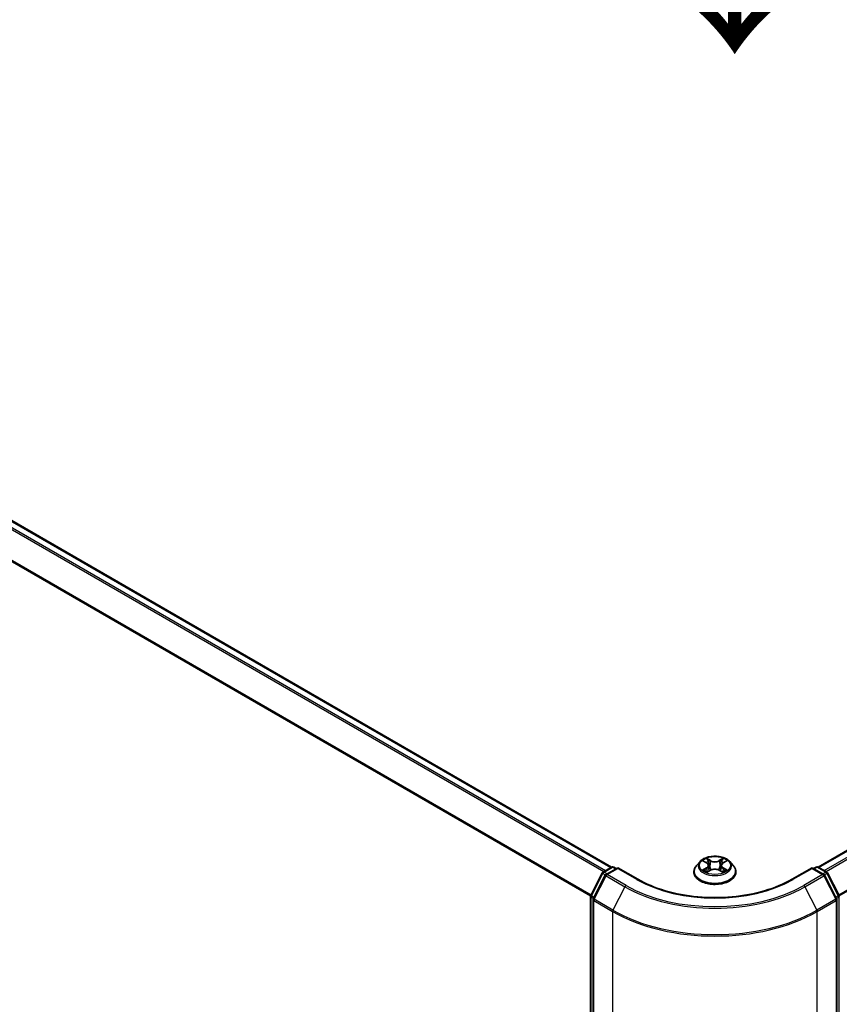
# Model space of a CAD drawing. Units: millimetres. Extents: x 0 to 7153, y 0 to 1546.
# Drawn here: x 34 to 49, y 133 to 151 of the extents above; entities that cross this region are included whole.
import ezdxf

# ---------------------------------------------------------------- set-up
doc = ezdxf.new("R2010")
doc.units = ezdxf.units.MM
doc.header["$LTSCALE"] = 0.666667
doc.layers.get('Defpoints').update_dxf_attribs({"lineweight": 25})
for name, color, linetype, lineweight in [('Dimension (ISO)', 7, 'Continuous', 18), ('Symbol (ISO)', 7, 'Continuous', 18), ('Visible (ISO)', 7, 'Continuous', 35), ('Visible Narrow (ISO)', 7, 'Continuous', 25)]:
    doc.layers.add(name, color=color, linetype=linetype, lineweight=lineweight)
doc.styles.add('Note Text (TK)', font='MS PGothic.ttf')
doc.dimstyles.new('Default - Method 1b (TK)', dxfattribs={"dimscale": 0.666667, "dimtxt": 2.5, "dimasz": 2.5, "dimexe": 1, "dimexo": 1.5, "dimgap": 1, "dimtad": 1, "dimtoh": 1, "dimrnd": 1e-08, "dimdsep": 46, "dimtxsty": 'Note Text (TK)', "dimcen": 0.09, "dimdle": 5, "dimclrd": 100, "dimclre": 100, "dimclrt": 7, "dimadec": 1, "dimazin": 1, "dimtfac": 1, "dimtmove": 0, "dimatfit": 3, "dimfxl": 1, "dimtolj": 1, "dimlwd": -1, "dimlwe": -1, "dimarcsym": 0})

# ---------------------------------------------------------------- blocks, each defined once
blk = doc.blocks.new('*D16')
at = {"layer": 'Defpoints', "color": 0}
for p in [(20.571, 137.547), (8.314, 130.471), (48.855, 121.217)]:
    blk.add_point(p, dxfattribs=at)
at = {"layer": 'Dimension (ISO)', "color": 100}
for p, q in [((19.571, 136.97), (7.647, 130.086)), ((35.155, 114.974), (9.757, 129.638)), ((47.855, 120.64), (35.932, 113.756))]:
    blk.add_line(p, q, dxfattribs=at)
for points in [[(9.896, 129.878), (9.619, 129.397), (8.314, 130.471)], [(35.294, 115.215), (35.016, 114.734), (36.598, 114.141)]]:
    blk.add_solid(points, dxfattribs=at)
at = {"layer": 'Dimension (ISO)', "color": 7, "insert": (21.803, 124.238), "char_height": 1.66667, "attachment_point": 4, "rotation": 330, "style": 'Note Text (TK)'}
blk.add_mtext('\\A1;{\\Q30.000;\\W0.816;\\H0.816x;300}', dxfattribs=at)
blk = doc.blocks.new('*D17')
at = {"layer": 'Defpoints', "color": 0}
for p in [(73.368, 137.551), (45.084, 121.221), (57.34, 114.145)]:
    blk.add_point(p, dxfattribs=at)
at = {"layer": 'Dimension (ISO)', "color": 100}
for p, q in [((74.368, 136.974), (86.291, 130.09)), ((84.181, 129.642), (58.784, 114.979)), ((46.084, 120.644), (58.007, 113.76))]:
    blk.add_line(p, q, dxfattribs=at)
for points in [[(84.042, 129.882), (84.32, 129.401), (85.624, 130.475)], [(58.645, 115.219), (58.922, 114.738), (57.34, 114.145)]]:
    blk.add_solid(points, dxfattribs=at)
at = {"layer": 'Dimension (ISO)', "color": 7, "insert": (69.785, 122.885), "char_height": 1.66667, "attachment_point": 4, "rotation": 30, "style": 'Note Text (TK)'}
blk.add_mtext('\\A1;{\\Q-30.000;\\W0.816;\\H0.816x;300}', dxfattribs=at)

msp = doc.modelspace()

# ---------------------------------------------------------------- linework, layer by layer
at = {"layer": 'Visible (ISO)'}
for p, q in [((21.5052, 149.1712), (45.0648, 135.569)), ((48.8737, 135.569), (72.4334, 149.1712)), ((44.9073, 135.478), (45.0637, 135.5683)), ((45.178, 135.5581), (44.9638, 135.4344)), ((45.1037, 135.5683), (45.1497, 135.5418)), ((45.178, 135.5446), (45.178, 135.5581)), ((45.5468, 135.3451), (45.178, 135.5581)), ((46.6958, 135.6708), (46.6297, 135.597)), ((46.7606, 135.6789), (46.8174, 135.645)), ((46.8524, 135.5983), (46.8633, 135.4965)), ((47.0862, 135.5983), (47.0753, 135.4965)), ((47.1212, 135.645), (47.1779, 135.6789)), ((47.1779, 135.6789), (47.178, 135.6789)), ((47.2427, 135.6708), (47.3089, 135.597)), ((48.7606, 135.5581), (48.3918, 135.3451)), ((48.7606, 135.5581), (48.7606, 135.5446)), ((48.9748, 135.4344), (48.7606, 135.5581)), ((48.7889, 135.5418), (48.8349, 135.5683)), ((48.8749, 135.5683), (49.0313, 135.478)), ((44.6803, 135.0467), (44.8917, 135.4615)), ((44.9481, 135.418), (44.7275, 134.9848)), ((46.5826, 135.4792), (46.5826, 135.4837)), ((46.8278, 135.4767), (46.8869, 135.5097)), ((47.0516, 135.5097), (47.1108, 135.4767)), ((47.356, 135.4792), (47.356, 135.4837)), ((49.2111, 134.9848), (48.9904, 135.418)), ((49.0469, 135.4615), (49.2582, 135.0467)), ((44.676, 121.3201), (44.676, 135.0286)), ((44.7231, 134.9666), (44.7231, 121.2187)), ((49.2155, 121.2187), (49.2155, 134.9666))]:
    msp.add_line(p, q, dxfattribs=at)
for centre, start, end in [((45.0837, 135.5337), 60, 120), ((48.8549, 135.5337), 60, 120), ((44.9273, 135.4434), 120, 153.00449), ((44.9838, 135.3998), 120, 153.00449), ((48.9548, 135.3998), 26.99551, 60), ((49.0113, 135.4434), 26.99551, 60), ((44.716, 135.0286), 153.00449, 180), ((44.7631, 134.9666), 153.00449, 180), ((49.1755, 134.9666), 0, 26.99551), ((49.2226, 135.0286), 0, 26.99551)]:
    msp.add_arc(centre, 0.04, start, end, dxfattribs=at)
for points, knots in [([(47.2427, 135.6708), (47.2264, 135.689), (47.2056, 135.7051), (47.1566, 135.7326), (47.128, 135.744), (47.0667, 135.7605), (47.034, 135.7658), (46.9677, 135.7698), (46.9341, 135.7686), (46.8691, 135.76), (46.8377, 135.7525), (46.78, 135.7317), (46.7538, 135.7183), (46.7181, 135.6928), (46.7061, 135.6822), (46.6958, 135.6708)], [1.2629648, 1.2629648, 1.2629648, 1.2629648, 1.5839777, 1.5839777, 1.9184063, 1.9184063, 2.2514838, 2.2514838, 2.5827972, 2.5827972, 2.9145331, 2.9145331, 3.2485111, 3.2485111, 3.4494242, 3.4494242, 3.4494242, 3.4494242]), ([(46.8158, 135.73), (46.8157, 135.7301), (46.8157, 135.7301), (46.8155, 135.7302), (46.8155, 135.7303), (46.8154, 135.7304)], [-0.00023059908, -0.00023059908, -0.00023059908, -0.00023059908, 0, 0, 0.00033832945, 0.00033832945, 0.00033832945, 0.00033832945]), ([(46.8154, 135.7304), (46.8154, 135.7303), (46.8155, 135.7302), (46.8156, 135.7301), (46.8156, 135.73), (46.8156, 135.73)], [-0.00033832945, -0.00033832945, -0.00033832945, -0.00033832945, 0, 0, 0.00024151791, 0.00024151791, 0.00024151791, 0.00024151791]), ([(47.1068, 135.7021), (47.1142, 135.7124), (47.1185, 135.723), (47.1231, 135.7302), (47.1231, 135.7303), (47.1232, 135.7304)], [0, 0, 0, 0, 0.032055974, 0.032055974, 0.032394303, 0.032394303, 0.032394303, 0.032394303]), ([(47.1232, 135.7304), (47.1231, 135.7303), (47.123, 135.7302), (47.1223, 135.7295), (47.1215, 135.7289), (47.1208, 135.7282)], [-0.0323943032, -0.0323943032, -0.0323943032, -0.0323943032, -0.0320559737, -0.0320559737, -0.0289727583, -0.0289727583, -0.0289727583, -0.0289727583]), ([(46.6297, 135.597), (46.6238, 135.5904), (46.6183, 135.5835), (46.6084, 135.5693), (46.604, 135.562), (46.5964, 135.5471), (46.5932, 135.5394), (46.5879, 135.5238), (46.586, 135.5159), (46.5833, 135.4999), (46.5826, 135.4918), (46.5826, 135.4837)], [3.4494242, 3.4494242, 3.4494242, 3.4494242, 3.54493753, 3.54493753, 3.64045085, 3.64045085, 3.73596417, 3.73596417, 3.83147749, 3.83147749, 3.92699082, 3.92699082, 3.92699082, 3.92699082]), ([(46.7737, 135.6711), (46.7657, 135.6801), (46.7536, 135.6853), (46.742, 135.6878), (46.7419, 135.6878), (46.7418, 135.6878)], [0.001902216, 0.001902216, 0.001902216, 0.001902216, 0.032055974, 0.032055974, 0.032394303, 0.032394303, 0.032394303, 0.032394303]), ([(46.7418, 135.6878), (46.7419, 135.6878), (46.742, 135.6878), (46.7432, 135.6873), (46.7443, 135.6869), (46.7453, 135.6864)], [-0.0323943032, -0.0323943032, -0.0323943032, -0.0323943032, -0.0320559737, -0.0320559737, -0.0289727583, -0.0289727583, -0.0289727583, -0.0289727583]), ([(46.8524, 135.5983), (46.852, 135.602), (46.8511, 135.6056), (46.8486, 135.6126), (46.847, 135.616), (46.8429, 135.6226), (46.8405, 135.6257), (46.8349, 135.6318), (46.8319, 135.6346), (46.8251, 135.64), (46.8214, 135.6426), (46.8174, 135.645)], [0.84730152, 0.84730152, 0.84730152, 0.84730152, 0.98850982, 0.98850982, 1.12971813, 1.12971813, 1.27092643, 1.27092643, 1.41213473, 1.41213473, 1.55334303, 1.55334303, 1.55334303, 1.55334303]), ([(47.0516, 135.5097), (47.0428, 135.5147), (47.0326, 135.5188), (47.0109, 135.525), (46.9992, 135.5271), (46.9754, 135.5293), (46.9632, 135.5293), (46.9393, 135.5271), (46.9277, 135.525), (46.9059, 135.5188), (46.8958, 135.5147), (46.8869, 135.5097)], [1.5882496, 1.5882496, 1.5882496, 1.5882496, 1.8954276, 1.8954276, 2.2026055, 2.2026055, 2.5097835, 2.5097835, 2.8169614, 2.8169614, 3.1241394, 3.1241394, 3.1241394, 3.1241394]), ([(47.1212, 135.645), (47.1172, 135.6426), (47.1135, 135.64), (47.1067, 135.6346), (47.1036, 135.6318), (47.0981, 135.6257), (47.0957, 135.6226), (47.0916, 135.616), (47.0899, 135.6126), (47.0874, 135.6056), (47.0866, 135.602), (47.0862, 135.5983)], [3.15904595, 3.15904595, 3.15904595, 3.15904595, 3.30025425, 3.30025425, 3.44146255, 3.44146255, 3.58267086, 3.58267086, 3.72387916, 3.72387916, 3.86508746, 3.86508746, 3.86508746, 3.86508746]), ([(47.1968, 135.6878), (47.1967, 135.6878), (47.1965, 135.6878), (47.1963, 135.6877), (47.1962, 135.6877), (47.1961, 135.6877)], [-0.00033832945, -0.00033832945, -0.00033832945, -0.00033832945, 0, 0, 0.00024151791, 0.00024151791, 0.00024151791, 0.00024151791]), ([(47.1962, 135.6876), (47.1963, 135.6877), (47.1964, 135.6877), (47.1966, 135.6878), (47.1967, 135.6878), (47.1968, 135.6878)], [-0.00023059908, -0.00023059908, -0.00023059908, -0.00023059908, 0, 0, 0.00033832945, 0.00033832945, 0.00033832945, 0.00033832945]), ([(47.356, 135.4837), (47.356, 135.4918), (47.3553, 135.4999), (47.3526, 135.5159), (47.3506, 135.5238), (47.3454, 135.5394), (47.3422, 135.5471), (47.3345, 135.562), (47.3302, 135.5693), (47.3203, 135.5835), (47.3148, 135.5904), (47.3089, 135.597)], [0.78539816, 0.78539816, 0.78539816, 0.78539816, 0.88091149, 0.88091149, 0.97642481, 0.97642481, 1.07193813, 1.07193813, 1.16745145, 1.16745145, 1.26296478, 1.26296478, 1.26296478, 1.26296478]), ([(46.5826, 135.4792), (46.5826, 135.4554), (46.5889, 135.4316), (46.6133, 135.3861), (46.6318, 135.3644), (46.6796, 135.3251), (46.7093, 135.3076), (46.7765, 135.279), (46.814, 135.268), (46.8929, 135.2535), (46.9343, 135.25), (47.0167, 135.2508), (47.0578, 135.2551), (47.1357, 135.271), (47.1725, 135.2827), (47.2382, 135.3125), (47.2671, 135.3306), (47.3137, 135.3717), (47.3315, 135.3947), (47.3514, 135.4386), (47.356, 135.4589), (47.356, 135.4792)], [3.9269908, 3.9269908, 3.9269908, 3.9269908, 4.2267014, 4.2267014, 4.5391124, 4.5391124, 4.8636054, 4.8636054, 5.1893334, 5.1893334, 5.5140838, 5.5140838, 5.8384387, 5.8384387, 6.1632728, 6.1632728, 6.4890702, 6.4890702, 6.8129852, 6.8129852, 7.0685835, 7.0685835, 7.0685835, 7.0685835]), ([(46.7424, 135.5104), (46.7423, 135.5103), (46.7422, 135.5103), (46.742, 135.5102), (46.7419, 135.5102), (46.7418, 135.5101)], [-0.00023059908, -0.00023059908, -0.00023059908, -0.00023059908, 0, 0, 0.00033832945, 0.00033832945, 0.00033832945, 0.00033832945]), ([(46.7418, 135.5101), (46.7419, 135.5102), (46.742, 135.5102), (46.7423, 135.5102), (46.7423, 135.5103), (46.7424, 135.5103)], [-0.00033832945, -0.00033832945, -0.00033832945, -0.00033832945, 0, 0, 0.00024151791, 0.00024151791, 0.00024151791, 0.00024151791]), ([(46.7864, 135.5053), (46.7888, 135.5033), (46.7914, 135.5013), (46.797, 135.4973), (46.8, 135.4953), (46.8064, 135.4913), (46.8097, 135.4894), (46.8168, 135.4855), (46.8205, 135.4837), (46.8267, 135.4808), (46.829, 135.4797), (46.8313, 135.4787)], [4.53491661, 4.53491661, 4.53491661, 4.53491661, 4.60506204, 4.60506204, 4.67520747, 4.67520747, 4.7453529, 4.7453529, 4.81549833, 4.81549833, 4.85637589, 4.85637589, 4.85637589, 4.85637589]), ([(46.8302, 135.4781), (46.8237, 135.4785), (46.8197, 135.4743), (46.8155, 135.4678), (46.8154, 135.4677), (46.8154, 135.4676)], [0.002431037, 0.002431037, 0.002431037, 0.002431037, 0.032055974, 0.032055974, 0.032394303, 0.032394303, 0.032394303, 0.032394303]), ([(46.8154, 135.4676), (46.8155, 135.4677), (46.8155, 135.4678), (46.8163, 135.4685), (46.817, 135.4691), (46.8177, 135.4696)], [-0.0323943032, -0.0323943032, -0.0323943032, -0.0323943032, -0.0320559737, -0.0320559737, -0.0289727583, -0.0289727583, -0.0289727583, -0.0289727583]), ([(47.1072, 135.4787), (47.1096, 135.4797), (47.1119, 135.4808), (47.1181, 135.4837), (47.1218, 135.4855), (47.1288, 135.4894), (47.1322, 135.4913), (47.1386, 135.4953), (47.1416, 135.4973), (47.1472, 135.5013), (47.1498, 135.5033), (47.1522, 135.5053)], [6.13919839, 6.13919839, 6.13919839, 6.13919839, 6.18007596, 6.18007596, 6.25022139, 6.25022139, 6.32036682, 6.32036682, 6.39051225, 6.39051225, 6.46065768, 6.46065768, 6.46065768, 6.46065768]), ([(47.1228, 135.468), (47.1228, 135.4679), (47.1229, 135.4679), (47.123, 135.4678), (47.1231, 135.4677), (47.1232, 135.4676)], [-0.00023059908, -0.00023059908, -0.00023059908, -0.00023059908, 0, 0, 0.00033832945, 0.00033832945, 0.00033832945, 0.00033832945]), ([(47.1232, 135.4676), (47.1231, 135.4677), (47.1231, 135.4678), (47.123, 135.4679), (47.123, 135.468), (47.1229, 135.468)], [-0.00033832945, -0.00033832945, -0.00033832945, -0.00033832945, 0, 0, 0.00024151791, 0.00024151791, 0.00024151791, 0.00024151791]), ([(47.1634, 135.5106), (47.1713, 135.5121), (47.1842, 135.5128), (47.1965, 135.5102), (47.1967, 135.5102), (47.1968, 135.5101)], [0, 0, 0, 0, 0.032055974, 0.032055974, 0.032394303, 0.032394303, 0.032394303, 0.032394303]), ([(47.1968, 135.5101), (47.1967, 135.5102), (47.1966, 135.5102), (47.1954, 135.5107), (47.1943, 135.5111), (47.1932, 135.5114)], [-0.0323943032, -0.0323943032, -0.0323943032, -0.0323943032, -0.0320559737, -0.0320559737, -0.0289727583, -0.0289727583, -0.0289727583, -0.0289727583]), ([(48.3918, 135.3451), (48.2439, 135.2597), (48.0718, 135.1875), (47.6965, 135.0771), (47.4933, 135.0389), (47.0762, 135.0008), (46.8624, 135.0008), (46.4453, 135.0389), (46.2421, 135.0771), (45.8668, 135.1875), (45.6947, 135.2597), (45.5468, 135.3451)], [3.1415927, 3.1415927, 3.1415927, 3.1415927, 3.4557519, 3.4557519, 3.7699112, 3.7699112, 4.0840704, 4.0840704, 4.3982297, 4.3982297, 4.712389, 4.712389, 4.712389, 4.712389])]:
    msp.add_open_spline(points, degree=3, knots=knots, dxfattribs=at)
for points in [[(47.1208, 135.7282), (47.1143, 135.7221), (47.1075, 135.7145), (47.1, 135.7071)], [(46.7453, 135.6864), (46.7505, 135.6843), (46.7557, 135.6818), (46.7606, 135.6789)], [(46.8177, 135.4696), (46.821, 135.4724), (46.8244, 135.4748), (46.8278, 135.4768)], [(47.1932, 135.5114), (47.1831, 135.5149), (47.1729, 135.5171), (47.1652, 135.5185)]]:
    msp.add_open_spline(points, degree=3, dxfattribs=at)
at = {"layer": 'Visible Narrow (ISO)'}
for p, q in [((21.4852, 149.1692), (45.0531, 135.5622)), ((48.8855, 135.5622), (72.4534, 149.1692)), ((21.3635, 149.0872), (44.9213, 135.4861)), ((21.3853, 149.1115), (44.9532, 135.5045)), ((48.9854, 135.5045), (72.5533, 149.1115)), ((49.0173, 135.4861), (72.575, 149.0872)), ((21.1363, 148.6293), (44.6771, 135.0381)), ((21.1429, 148.654), (44.6874, 135.0606)), ((49.2512, 135.0606), (72.7957, 148.654)), ((49.2615, 135.0381), (72.8023, 148.6293)), ((46.8902, 135.6887), (46.8154, 135.7304)), ((47.1232, 135.7304), (47.0484, 135.6887)), ((44.9273, 135.4761), (45.0837, 135.5663)), ((44.9838, 135.4325), (45.178, 135.5446)), ((45.0837, 135.5663), (45.138, 135.535)), ((45.178, 135.5446), (45.5268, 135.3432)), ((46.7418, 135.6878), (46.814, 135.6447)), ((46.814, 135.5533), (46.7418, 135.5101)), ((46.7734, 135.5185), (46.8188, 135.5457)), ((46.8188, 135.5457), (46.8234, 135.4823)), ((46.8385, 135.7071), (46.8856, 135.6809)), ((46.8788, 135.5865), (46.855, 135.6727)), ((46.8856, 135.6809), (46.8788, 135.5865)), ((47.053, 135.6809), (47.1, 135.7071)), ((47.053, 135.6809), (47.0597, 135.5865)), ((47.0836, 135.6727), (47.0597, 135.5865)), ((47.1198, 135.5457), (47.1151, 135.4823)), ((47.1198, 135.5457), (47.1652, 135.5185)), ((47.1246, 135.6447), (47.1968, 135.6878)), ((47.1968, 135.5101), (47.1246, 135.5533)), ((48.4118, 135.3432), (48.7606, 135.5446)), ((48.7606, 135.5446), (48.9548, 135.4325)), ((48.8006, 135.535), (48.8549, 135.5663)), ((48.8549, 135.5663), (49.0113, 135.4761)), ((44.6942, 135.0369), (44.9056, 135.4518)), ((44.7414, 134.975), (44.9621, 135.4082)), ((44.9056, 135.4518), (44.9525, 135.4247)), ((44.9816, 135.4447), (44.9273, 135.4761)), ((44.9621, 135.4082), (45.3109, 135.2068)), ((45.3326, 135.2311), (44.9838, 135.4325)), ((46.7974, 135.497), (46.7927, 135.5047)), ((46.8154, 135.4676), (46.8902, 135.5093)), ((46.8239, 135.4768), (46.8239, 135.4767)), ((46.824, 135.4744), (46.824, 135.4744)), ((47.0484, 135.5093), (47.1232, 135.4676)), ((47.1145, 135.4744), (47.1145, 135.4744)), ((47.1147, 135.4768), (47.1147, 135.4767)), ((47.1459, 135.5047), (47.1411, 135.497)), ((48.9548, 135.4325), (48.606, 135.2311)), ((48.6277, 135.2068), (48.9765, 135.4082)), ((49.0113, 135.4761), (48.957, 135.4447)), ((48.9765, 135.4082), (49.1972, 134.975)), ((48.9861, 135.4247), (49.033, 135.4518)), ((49.033, 135.4518), (49.2443, 135.0369)), ((45.3109, 135.2068), (45.0902, 134.7736)), ((48.6277, 135.2068), (48.8484, 134.7736)), ((44.6877, 121.3037), (44.6877, 135.0122)), ((44.6877, 135.0122), (44.7292, 134.9883)), ((44.7404, 135.0103), (44.6942, 135.0369)), ((49.2443, 135.0369), (49.1981, 135.0103)), ((49.2093, 134.9883), (49.2509, 135.0122)), ((49.2509, 135.0122), (49.2509, 121.3037)), ((44.7348, 121.2024), (44.7348, 134.9503)), ((44.7348, 134.9503), (45.0837, 134.7489)), ((45.0902, 134.7736), (44.7414, 134.975)), ((49.1972, 134.975), (48.8484, 134.7736)), ((48.8549, 134.7489), (49.2037, 134.9503)), ((49.2037, 134.9503), (49.2037, 121.2024)), ((45.0837, 134.7489), (45.0837, 121.001)), ((48.8549, 121.001), (48.8549, 134.7489))]:
    msp.add_line(p, q, dxfattribs=at)
msp.add_ellipse((46.9693, 135.599), major_axis=(0.2855, 0), ratio=0.5773503, dxfattribs=at)
for centre, major_axis, ratio, start_param, end_param in [((46.9693, 135.599), (-0.2747, 0), 0.5773503, 5.3071026, 5.6884717), ((46.9693, 135.599), (-0.2747, 0), 0.5773503, 3.7363063, 4.1176753), ((45.0837, 135.5337), (-0.02, 0.0346), 0.5773503, 5.4977871, 6.2831853), ((45.0837, 135.5337), (0.02, 0.0346), 0.5773503, 0, 0.7853982), ((46.9693, 135.4955), (-0.3824, 0), 0.5773503, 5.8056187, 9.9023446), ((46.9693, 135.5891), (-0.3079, 0), 0.5773503, 5.8056187, 9.9023446), ((46.9693, 135.5688), (0.215, 0), 0.5773503, 2.1762943, 2.4206222), ((46.814, 135.6392), (0.00342, 0.00572), 0.5873385, 0, 0.7942785), ((46.7321, 135.599), (0.1139, 0), 0.5773503, 5.5152404, 7.0511302), ((46.814, 135.5479), (0.00342, -0.00572), 0.5873385, 0.8637843, 2.3473142), ((46.7321, 135.594), (0.1205, 0), 0.5773503, 5.5152404, 6.3450887), ((46.8339, 135.7049), (-0.00544, -0.00385), 0.1849737, 1.043317, 2.4384992), ((46.8164, 135.6771), (0.0282, -0.0564), 0.5476269, 1.2270205, 1.8422764), ((46.8503, 135.6704), (-0.00642, -0.00178), 0.2229178, 3.8515805, 5.2070037), ((46.8742, 135.5842), (-0.00642, -0.00178), 0.2228845, 3.8515738, 5.2026198), ((46.8902, 135.6832), (-0.00325, -0.00582), 0.5671862, 3.9184152, 5.401945), ((46.9693, 135.731), (0.1205, 0), 0.5773503, 3.9444441, 5.4803339), ((46.9693, 135.736), (-0.1139, 0), 0.5773503, 0.8028515, 2.3387412), ((46.9693, 135.462), (0.1139, 0), 0.5773503, 0.8028515, 2.3387412), ((47.0484, 135.6832), (0.00325, -0.00582), 0.5671862, 0.8812403, 2.3647701), ((47.0644, 135.5842), (-0.00642, 0.00178), 0.2228845, 4.2221582, 5.5732041), ((47.2065, 135.599), (-0.1139, 0), 0.5773503, 5.5152404, 7.0511302), ((47.1222, 135.6771), (-0.0282, -0.0564), 0.5476269, 4.4409089, 5.0561648), ((47.0882, 135.6704), (-0.00642, 0.00178), 0.2229178, 4.2177743, 5.5731974), ((47.2065, 135.594), (-0.1205, 0), 0.5773503, 6.221282, 7.0511302), ((46.9693, 135.5688), (0.215, 0), 0.5773503, 0.7209705, 0.9652983), ((47.1046, 135.7049), (-0.00544, 0.00385), 0.1849737, 0.7030935, 2.0982756), ((47.1246, 135.5479), (-0.00342, -0.00572), 0.5873385, 3.9358711, 5.419401), ((47.1246, 135.6392), (-0.00342, 0.00572), 0.5873385, 5.4889069, 6.2831853), ((48.8549, 135.5337), (-0.02, 0.0346), 0.5773503, 5.4977871, 6.2831853), ((48.8549, 135.5337), (0.02, 0.0346), 0.5773503, 0, 0.7853982), ((44.9273, 135.4434), (-0.0356, 0.0182), 0.0739221, 0, 0.9533753), ((44.9273, 135.4434), (0.02, 0.0346), 0.5773503, 0.7853982, 1.6614562), ((44.9273, 135.4434), (-0.02, 0.0346), 0.5773503, 5.4977871, 6.2831853), ((44.9838, 135.3998), (-0.0356, 0.0182), 0.0739221, 0, 0.9533753), ((44.9838, 135.3998), (0.02, 0.0346), 0.5773503, 0.7853982, 1.6614562), ((44.9838, 135.3998), (-0.02, 0.0346), 0.5773503, 5.4977871, 6.2831853), ((45.5268, 135.3105), (0.02, 0.0346), 0.5773503, 0, 0.7853982), ((46.9693, 135.4837), (-0.3867, 0), 0.5773503, 0, 3.1415927), ((46.9693, 135.4792), (0.3867, 0), 0.5773503, 3.1415927, 6.2831853), ((46.9693, 135.599), (0.2747, 0), 0.5773503, 3.7363063, 4.1176753), ((46.7781, 135.5164), (-0.00128, -0.00654), 0.7797536, 4.5269049, 5.922087), ((46.7577, 135.4667), (-0.021, -0.0502), 0.7122196, 2.6720097, 3.2872655), ((46.7975, 135.5025), (-0.00567, -0.00351), 0.7297361, 5.1634453, 5.7754826), ((46.8902, 135.5039), (-0.00325, 0.00582), 0.5671862, 5.5063628, 6.2831853), ((47.0484, 135.5039), (0.00325, 0.00582), 0.5671862, 0, 0.7768225), ((46.9693, 135.599), (0.2747, 0), 0.5773503, 5.3071026, 5.6884717), ((47.1808, 135.4667), (0.021, -0.0502), 0.7122196, 2.9959198, 3.6111756), ((47.1411, 135.5025), (-0.00567, 0.00351), 0.7297361, 3.6492954, 4.2613326), ((47.1604, 135.5164), (0.00128, -0.00654), 0.7797536, 0.3610983, 1.7562804), ((48.4118, 135.3105), (-0.02, 0.0346), 0.5773503, 5.4977871, 6.2831853), ((48.9548, 135.3998), (0.02, 0.0346), 0.5773503, 0, 0.7853982), ((48.9548, 135.3998), (0.02, -0.0346), 0.5773503, 1.4801364, 2.3561945), ((48.9548, 135.3998), (0.0356, 0.0182), 0.0739221, 5.32981, 6.2831853), ((49.0113, 135.4434), (0.02, 0.0346), 0.5773503, 0, 0.7853982), ((49.0113, 135.4434), (0.02, -0.0346), 0.5773503, 1.4801364, 2.3561945), ((49.0113, 135.4434), (0.0356, 0.0182), 0.0739221, 5.32981, 6.2831853), ((45.3326, 135.1984), (-0.02, -0.0346), 0.5773503, 3.9269908, 4.8030489), ((46.9693, 136.1642), (2.3453, 0), 0.5773503, 3.9269908, 5.4977871), ((46.9693, 136.176), (-2.3146, 0), 0.5773503, 0.7853982, 2.3561945), ((46.9693, 136.176), (2.04, 0), 0.5773503, 3.9269908, 5.4977871), ((48.606, 135.1984), (0.02, -0.0346), 0.5773503, 1.4801364, 2.3561945), ((44.716, 135.0286), (-0.04, 0), 0.5773503, 0, 0.7853982), ((44.716, 135.0286), (-0.0356, 0.0182), 0.0739221, 0, 0.9533753), ((44.716, 135.0286), (0.02, 0.0346), 0.5773503, 1.6614562, 2.3561945), ((44.7631, 134.9666), (-0.0356, 0.0182), 0.0739221, 0, 0.9533753), ((49.1755, 134.9666), (0.0356, 0.0182), 0.0739221, 5.32981, 6.2831853), ((49.2226, 135.0286), (0.0356, 0.0182), 0.0739221, 5.32981, 6.2831853), ((49.2226, 135.0286), (0.02, -0.0346), 0.5773503, 0.7853982, 1.4801364), ((49.2226, 135.0286), (0.04, 0), 0.5773503, 5.4977871, 6.2831853), ((44.7631, 134.9666), (-0.04, 0), 0.5773503, 0, 0.7853982), ((44.7631, 134.9666), (0.02, 0.0346), 0.5773503, 1.6614562, 2.3561945), ((49.1755, 134.9666), (0.02, -0.0346), 0.5773503, 0.7853982, 1.4801364), ((49.1755, 134.9666), (0.04, 0), 0.5773503, 5.4977871, 6.2831853), ((45.112, 134.7652), (0.02, 0.0346), 0.5773503, 1.6614562, 2.3561945), ((46.9693, 135.8376), (2.6667, 0), 0.5773503, 3.9269908, 5.4977871), ((46.9693, 135.8585), (-2.6574, 0), 0.5773503, 0.7853982, 2.3561945), ((48.8266, 134.7652), (-0.02, 0.0346), 0.5773503, 3.9269908, 4.6217291)]:
    msp.add_ellipse(centre, major_axis=major_axis, ratio=ratio, start_param=start_param, end_param=end_param, dxfattribs=at)
for points in [[(46.8156, 135.73), (46.8201, 135.7229), (46.8244, 135.7123), (46.8318, 135.7021)], [(46.8385, 135.7071), (46.8303, 135.7152), (46.823, 135.7236), (46.8158, 135.73)], [(46.8318, 135.7021), (46.8386, 135.6927), (46.8439, 135.6818), (46.8469, 135.6708)], [(46.8469, 135.6708), (46.8549, 135.6421), (46.8629, 135.6134), (46.8708, 135.5847)], [(46.8708, 135.5847), (46.8776, 135.5604), (46.8854, 135.5367), (46.8948, 135.5137)], [(46.9011, 135.5165), (46.8924, 135.5392), (46.8851, 135.5627), (46.8788, 135.5865)], [(47.0597, 135.5865), (47.0535, 135.5627), (47.0462, 135.5392), (47.0375, 135.5165)], [(47.0438, 135.5137), (47.0532, 135.5367), (47.061, 135.5604), (47.0677, 135.5847)], [(47.0677, 135.5847), (47.0757, 135.6134), (47.0837, 135.6421), (47.0916, 135.6708)], [(47.0916, 135.6708), (47.0947, 135.6818), (47.1, 135.6927), (47.1068, 135.7021)], [(47.1961, 135.6877), (47.1848, 135.6852), (47.1728, 135.68), (47.1649, 135.6711)], [(47.178, 135.6789), (47.1838, 135.6824), (47.1901, 135.6853), (47.1962, 135.6876)], [(46.7734, 135.5185), (46.7649, 135.5169), (46.7534, 135.5145), (46.7424, 135.5104)], [(46.7424, 135.5103), (46.7545, 135.5128), (46.7673, 135.5121), (46.7751, 135.5106)], [(46.7751, 135.5106), (46.7793, 135.5098), (46.7831, 135.508), (46.7864, 135.5053)], [(47.1229, 135.468), (47.1188, 135.4744), (47.1148, 135.4785), (47.1084, 135.4781)], [(47.1108, 135.4768), (47.1149, 135.4744), (47.1189, 135.4714), (47.1228, 135.468)], [(47.1522, 135.5053), (47.1555, 135.508), (47.1593, 135.5098), (47.1634, 135.5106)]]:
    msp.add_open_spline(points, degree=3, dxfattribs=at)

# ---------------------------------------------------------------- texts
at = {"layer": 'Symbol (ISO)', "color": 7, "insert": (47.2861, 154.0571), "char_height": 2.666667, "attachment_point": 4, "rotation": 270, "line_spacing_factor": 1.5, "style": 'Note Text (TK)'}
msp.add_mtext('\\fＭＳ Ｐゴシック|b0|i0;{\\H2.6667;→}', dxfattribs=at)

# ---------------------------------------------------------------- dimensions: what is measured, and where the dimension line sits
at = {"layer": 'Dimension (ISO)', "color": 100}
for base, p1, p2, angle, text, picture, middle in [((8.3141, 130.4708), (48.8549, 121.2172), (20.5706, 137.5471), 330, '{\\Q30.000;\\W0.816;\\H0.816x;<>}', '*D16', (22.4563, 122.3059)), ((57.3402, 114.1452), (73.3679, 137.5514), (45.0837, 121.2215), 30, '{\\Q-30.000;\\W0.816;\\H0.816x;<>}', '*D17', (71.4823, 122.3101))]:
    dim = msp.add_linear_dim(base=base, p1=p1, p2=p2, angle=angle, text=text, dimstyle='Default - Method 1b (TK)', override={"dimgap": 1, "dimtoh": 0, "dimdec": 2, "dimlfac": 9.185587, "dimtol": 0, "dimlim": 0, "dimtp": 0, "dimtm": 0, "dimtdec": 2, "dimtofl": 0, "dimatfit": 1}, dxfattribs=at)
    dim.commit()
    dim.dimension.update_dxf_attribs({"geometry": picture, "text_midpoint": middle, "dimtype": 160})

doc.saveas('drawing.dxf')
